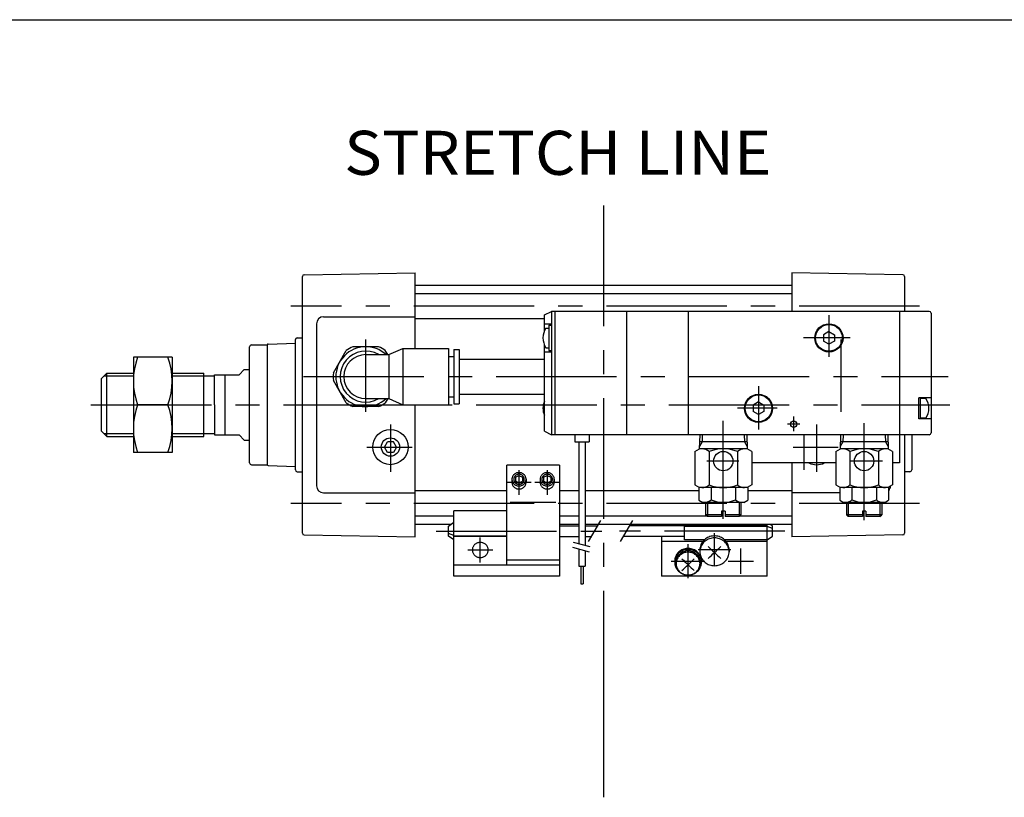
# Model space of a CAD drawing. Extents: x -820 to 820, y -574 to 574.
# Drawn here: x -273 to 6, y 354 to 574 of the extents above; entities that cross this region are included whole.
import ezdxf

# ---------------------------------------------------------------- set-up
doc = ezdxf.new("R2010")
doc.units = 0
doc.header["$LTSCALE"] = 27.35
doc.linetypes.add('CENTER', pattern=[2, 1.25, -0.25, 0.25, -0.25])
doc.styles.add('MONOTXT', font='monotxt')

msp = doc.modelspace()

# ---------------------------------------------------------------- linework, layer by layer
at = {"color": 7}
for p, q in [((-820.5, 574.5), (820.5, 574.5)), ((-193.07, 428.7), (-193.07, 501.6)), ((-192.57, 502.1), (-161.07, 502.65)), ((-161.07, 481.15), (-161.07, 502.65)), ((-22.56, 502.1), (-54.07, 502.65)), ((-54.07, 502.65), (-54.07, 491.65)), ((-22.07, 501.6), (-22.07, 491.65)), ((-161.07, 499.15), (-54.07, 499.15)), ((-161.07, 496.75), (-54.07, 496.75)), ((-187.07, 490.15), (-161.07, 490.15)), ((-124.37, 489.55), (-161.07, 489.55)), ((-124.37, 490.65), (-122.37, 491.65)), ((-124.37, 486.11), (-124.37, 490.65)), ((-122.37, 491.65), (-122.37, 456.65)), ((-101.07, 491.65), (-122.37, 491.65)), ((-121.37, 491.65), (-121.37, 456.65)), ((-15.07, 491.65), (-101.07, 491.65)), ((-101.07, 491.65), (-101.07, 456.65)), ((-83.57, 491.65), (-83.57, 456.65)), ((-23.57, 491.65), (-23.57, 448.65)), ((-14.57, 491.15), (-14.57, 457.15)), ((-189.07, 488.15), (-189.07, 442.15)), ((-124.37, 488.15), (-122.37, 488.15)), ((-123.91, 486.95), (-123.07, 486.95)), ((-123.07, 487.75), (-123.07, 480.55)), ((-123.07, 487.75), (-122.36, 487.75)), ((-194.57, 484.15), (-193.07, 484.15)), ((-43.57, 485.95), (-45.12, 485.05)), ((-45.12, 485.05), (-45.12, 483.25)), ((-43.57, 485.95), (-42.01, 485.05)), ((-42.01, 485.05), (-42.01, 483.25)), ((-208.07, 448.65), (-208.07, 481.65)), ((-207.57, 482.15), (-203.06, 482.15)), ((-203.07, 482.15), (-203.07, 482.16)), ((-203.07, 482.15), (-203.07, 448.15)), ((-202.82, 482.41), (-195.07, 482.68)), ((-195.07, 446.65), (-195.07, 483.65)), ((-171.42, 481.65), (-178.71, 481.65)), ((-168.57, 479.4), (-164.57, 481.15)), ((-164.57, 481.15), (-164.57, 465.15)), ((-164.57, 481.15), (-151.57, 481.15)), ((-151.57, 481.15), (-151.57, 465.15)), ((-150.07, 480.9), (-148.57, 480.9)), ((-150.07, 480.9), (-150.07, 465.4)), ((-148.57, 480.9), (-148.57, 465.4)), ((-124.37, 457.65), (-124.37, 482.19)), ((-123.91, 481.35), (-123.07, 481.35)), ((-43.57, 482.35), (-45.12, 483.25)), ((-42.01, 483.25), (-43.57, 482.35)), ((-184.25, 474.24), (-180.6, 480.56)), ((-175.07, 479.4), (-168.57, 479.4)), ((-168.86, 479.4), (-169.53, 480.56)), ((-168.57, 479.4), (-168.57, 466.9)), ((-151.57, 478.9), (-150.07, 478.9)), ((-148.57, 478.15), (-124.37, 478.15)), ((-124.37, 480.15), (-122.37, 480.15)), ((-123.07, 480.55), (-122.37, 480.55)), ((-250.07, 472.65), (-248.57, 474.15)), ((-250.07, 457.65), (-250.07, 472.65)), ((-248.57, 456.15), (-248.57, 474.15)), ((-248.57, 474.15), (-241.07, 474.15)), ((-230.07, 474.15), (-221.07, 474.15)), ((-221.07, 456.15), (-221.07, 474.15)), ((-221.07, 473.33), (-218.07, 473.33)), ((-218.07, 465.15), (-218.07, 473.65)), ((-218.07, 473.65), (-211.07, 473.65)), ((-215.07, 473.65), (-215.07, 456.65)), ((-211.07, 473.65), (-209.57, 475.15)), ((-209.57, 475.15), (-208.07, 475.15)), ((-180.6, 465.74), (-184.25, 472.06)), ((-175.07, 466.9), (-168.57, 466.9)), ((-168.86, 466.9), (-169.53, 465.74)), ((-168.57, 466.9), (-164.57, 465.15)), ((-151.57, 467.4), (-150.07, 467.4)), ((-148.57, 468.15), (-124.37, 468.15)), ((-18.07, 461.15), (-18.07, 467.15)), ((-14.57, 467.15), (-18.07, 467.15)), ((-17.57, 461.15), (-17.57, 467.15)), ((-16.02, 466.95), (-17.57, 466.95)), ((-218.07, 465.15), (-218.07, 456.65)), ((-171.42, 464.65), (-178.71, 464.65)), ((-164.57, 465.15), (-151.57, 465.15)), ((-161.07, 427.65), (-161.07, 465.15)), ((-150.07, 465.4), (-148.57, 465.4)), ((-63.57, 465.95), (-65.12, 465.05)), ((-65.12, 465.05), (-65.12, 463.25)), ((-63.57, 465.95), (-62.01, 465.05)), ((-62.01, 465.05), (-62.01, 463.25)), ((-63.57, 462.35), (-65.12, 463.25)), ((-62.01, 463.25), (-63.57, 462.35)), ((-16.02, 461.35), (-17.57, 461.35)), ((-14.57, 461.15), (-18.07, 461.15)), ((-250.07, 457.65), (-248.57, 456.15)), ((-248.57, 456.15), (-241.07, 456.15)), ((-230.07, 456.15), (-221.07, 456.15)), ((-221.07, 456.97), (-218.07, 456.97)), ((-218.07, 456.65), (-211.07, 456.65)), ((-211.07, 456.65), (-209.57, 455.15)), ((-124.37, 457.65), (-122.37, 456.65)), ((-101.07, 456.65), (-122.37, 456.65)), ((-115.67, 456.65), (-115.67, 454.65)), ((-111.67, 456.65), (-111.67, 454.65)), ((-15.07, 456.65), (-101.07, 456.65)), ((-80.27, 456.65), (-80.38, 452.65)), ((-66.86, 456.65), (-66.75, 452.65)), ((-40.27, 456.65), (-40.38, 452.65)), ((-26.86, 456.65), (-26.75, 452.65)), ((-22.07, 456.65), (-22.07, 428.7)), ((-20.07, 456.65), (-20.07, 446.65)), ((-209.57, 455.15), (-208.07, 455.15)), ((-169.8, 453.15), (-168.93, 454.65)), ((-168.93, 451.65), (-169.8, 453.15)), ((-167.2, 454.65), (-168.93, 454.65)), ((-166.33, 453.15), (-167.2, 454.65)), ((-166.33, 453.15), (-167.2, 451.65)), ((-115.67, 454.65), (-111.67, 454.65)), ((-114.57, 454.65), (-114.57, 425.65)), ((-112.77, 454.65), (-112.77, 425.17)), ((-66.8, 454.65), (-80.33, 454.65)), ((-26.8, 454.65), (-40.33, 454.65)), ((-167.2, 451.65), (-168.93, 451.65)), ((-81.65, 451.88), (-80.32, 452.65)), ((-81.65, 451.88), (-81.65, 442.42)), ((-66.82, 452.65), (-80.32, 452.65)), ((-77.61, 451.88), (-77.61, 442.42)), ((-69.52, 451.88), (-69.52, 442.42)), ((-65.48, 451.88), (-66.82, 452.65)), ((-65.48, 451.88), (-65.48, 442.42)), ((-41.65, 451.88), (-40.32, 452.65)), ((-41.65, 451.88), (-41.65, 442.42)), ((-26.82, 452.65), (-40.32, 452.65)), ((-37.61, 451.88), (-37.61, 442.42)), ((-29.52, 451.88), (-29.52, 442.42)), ((-25.48, 451.88), (-26.82, 452.65)), ((-25.48, 451.88), (-25.48, 442.42)), ((-207.57, 448.15), (-203.06, 448.15)), ((-203.07, 448.15), (-203.07, 448.14)), ((-202.82, 447.89), (-195.07, 447.62)), ((-41.65, 448.65), (-65.48, 448.65)), ((-54.07, 448.65), (-54.07, 427.65)), ((-23.57, 448.65), (-25.48, 448.65)), ((-194.57, 446.15), (-193.07, 446.15)), ((-20.57, 446.15), (-22.07, 446.15)), ((-81.65, 442.42), (-80.32, 441.65)), ((-65.48, 442.42), (-66.82, 441.65)), ((-41.65, 442.42), (-40.32, 441.65)), ((-25.48, 442.42), (-26.82, 441.65)), ((-187.07, 440.15), (-161.07, 440.15)), ((-135.07, 440.75), (-161.07, 440.75)), ((-114.57, 440.75), (-120.07, 440.75)), ((-80.49, 440.75), (-112.77, 440.75)), ((-66.64, 441.65), (-80.49, 441.65)), ((-80.49, 441.65), (-80.49, 438.08)), ((-77.03, 441.65), (-77.03, 438.2)), ((-70.1, 441.65), (-70.1, 438.2)), ((-66.64, 441.65), (-66.64, 438.08)), ((-54.07, 440.75), (-66.64, 440.75)), ((-40.49, 440.15), (-54.07, 440.15)), ((-40.49, 441.65), (-40.49, 438.08)), ((-26.82, 441.65), (-40.32, 441.65)), ((-37.03, 441.65), (-37.03, 438.2)), ((-30.1, 441.65), (-30.1, 438.2)), ((-26.64, 441.65), (-26.64, 438.08)), ((-80.49, 438.08), (-79.4, 437.45)), ((-67.73, 437.45), (-79.4, 437.45)), ((-78.57, 437.45), (-78.57, 433.95)), ((-68.57, 437.45), (-68.57, 433.95)), ((-67.73, 437.45), (-66.64, 438.08)), ((-40.49, 438.08), (-39.4, 437.45)), ((-27.73, 437.45), (-39.4, 437.45)), ((-38.57, 437.45), (-38.57, 433.95)), ((-28.57, 437.45), (-28.57, 433.95)), ((-27.73, 437.45), (-26.64, 438.08)), ((-150.07, 433.55), (-161.07, 433.55)), ((-114.57, 433.55), (-120.07, 433.55)), ((-78.17, 433.55), (-112.77, 433.55)), ((-78.07, 433.45), (-78.57, 433.95)), ((-74.07, 433.95), (-78.57, 433.95)), ((-74.07, 433.45), (-78.07, 433.45)), ((-73.07, 434.95), (-74.07, 434.95)), ((-74.07, 434.95), (-74.07, 433.45)), ((-73.07, 434.95), (-73.07, 433.45)), ((-68.57, 433.95), (-73.07, 433.95)), ((-69.07, 433.45), (-73.07, 433.45)), ((-69.07, 433.45), (-68.57, 433.95)), ((-54.07, 433.55), (-68.97, 433.55)), ((-34.07, 433.95), (-38.57, 433.95)), ((-38.07, 433.45), (-38.57, 433.95)), ((-34.07, 433.45), (-38.07, 433.45)), ((-33.07, 434.95), (-34.07, 434.95)), ((-34.07, 434.95), (-34.07, 433.45)), ((-33.07, 434.95), (-33.07, 433.45)), ((-28.57, 433.95), (-33.07, 433.95)), ((-29.07, 433.45), (-33.07, 433.45)), ((-29.07, 433.45), (-28.57, 433.95)), ((-150.98, 431.15), (-161.07, 431.15)), ((-114.57, 431.15), (-120.07, 431.15)), ((-54.07, 431.15), (-112.77, 431.15)), ((-192.57, 428.2), (-161.07, 427.65)), ((-22.56, 428.2), (-54.07, 427.65)), ((-114.57, 424.15), (-114.57, 419.31)), ((-112.77, 423.67), (-112.77, 419.31)), ((-114.57, 419.31), (-112.77, 419.31)), ((-113.99, 419.31), (-113.99, 414.31)), ((-113.35, 419.31), (-113.35, 414.31)), ((-113.99, 414.31), (-113.35, 414.31))]:
    msp.add_line(p, q, dxfattribs=at)
at = {"linetype": 'CENTER'}
for p, q in [((-107.57, 521.7), (-107.57, 387.92)), ((-107.57, 387.92), (-107.57, 158.18))]:
    msp.add_line(p, q, dxfattribs=at)
at = {"color": 2, "linetype": 'CENTER'}
for p, q in [((-17.84, 493.15), (-196.31, 493.15)), ((-43.57, 490.58), (-43.57, 478.75)), ((-175.07, 463.15), (-175.07, 483.7)), ((-37.54, 484.15), (-50.77, 484.15)), ((-40.07, 463.15), (-40.07, 483.7)), ((-192.74, 473.15), (-9.76, 473.15)), ((-63.57, 470.45), (-63.57, 458.16)), ((-253.1, 465.15), (-9.27, 465.15)), ((-58.23, 464.15), (-69.54, 464.15)), ((-53.57, 457.67), (-53.57, 461.82)), ((-168.07, 459.56), (-168.07, 446.08)), ((-73.57, 432.74), (-73.57, 460.63)), ((-51.81, 459.65), (-55.3, 459.65)), ((-47.07, 459.56), (-47.07, 446.08)), ((-33.57, 432.36), (-33.57, 459.98)), ((-50.57, 446.73), (-50.57, 456.65)), ((-174.73, 453.15), (-161.9, 453.15)), ((-53.73, 453.15), (-40.9, 453.15)), ((-69.13, 449.15), (-78.24, 449.15)), ((-28.4, 449.15), (-37.61, 449.15)), ((-17.84, 437.15), (-196.31, 437.15))]:
    msp.add_line(p, q, dxfattribs=at)
at = {"color": 4}
for p, q in [((-230.07, 478.65), (-241.07, 478.65)), ((-241.07, 478.65), (-241.07, 451.65)), ((-230.07, 478.65), (-230.07, 451.65)), ((-231.27, 465.15), (-239.86, 465.15)), ((-230.07, 451.65), (-241.07, 451.65)), ((-135.07, 419.66), (-135.07, 447.97)), ((-120.07, 447.97), (-135.07, 447.97)), ((-120.07, 447.97), (-120.07, 416.47)), ((-132.57, 444.56), (-131.57, 445.11)), ((-132.57, 444.56), (-132.57, 443.46)), ((-131.57, 445.11), (-130.57, 444.56)), ((-130.57, 444.56), (-130.57, 443.46)), ((-124.57, 444.56), (-123.57, 445.11)), ((-124.57, 444.56), (-124.57, 443.46)), ((-123.57, 445.11), (-122.57, 444.56)), ((-122.57, 444.56), (-122.57, 443.46)), ((-133.57, 444.01), (-133.57, 443.13)), ((-131.57, 442.92), (-132.57, 443.46)), ((-131.57, 442.92), (-130.57, 443.46)), ((-129.57, 444.01), (-129.57, 443.13)), ((-125.57, 444.01), (-125.57, 443.13)), ((-123.57, 442.92), (-124.57, 443.46)), ((-123.57, 442.92), (-122.57, 443.46)), ((-121.57, 444.01), (-121.57, 443.13)), ((-121.07, 437.43), (-134.07, 437.43)), ((-135.07, 435), (-150.07, 435)), ((-150.07, 416.47), (-150.07, 435)), ((-151.57, 430.73), (-150.07, 431.82)), ((-151.57, 427.87), (-151.57, 430.73)), ((-120.07, 430.8), (-114.57, 430.8)), ((-112.77, 430.8), (-109.2, 430.8)), ((-91.07, 430.8), (-100.2, 430.8)), ((-91.07, 431.15), (-91.07, 430.74)), ((-61.07, 430.74), (-91.07, 430.74)), ((-84.57, 426.78), (-84.57, 430.74)), ((-61.07, 430.58), (-84.57, 430.58)), ((-61.07, 430.74), (-61.07, 431.15)), ((-61.07, 426.78), (-61.07, 430.74)), ((-59.57, 430.03), (-61.07, 430.58)), ((-59.57, 430.73), (-60.15, 431.15)), ((-59.57, 427.87), (-59.57, 430.73)), ((-150.07, 428.01), (-151.57, 428.57)), ((-150.07, 426.78), (-151.57, 427.87)), ((-135.07, 427.86), (-150.07, 427.86)), ((-120.07, 427.8), (-114.57, 427.8)), ((-112.77, 427.8), (-110.93, 427.8)), ((-84.57, 427.8), (-101.93, 427.8)), ((-91.07, 427.8), (-91.07, 416.47)), ((-61.07, 426.78), (-59.57, 427.87)), ((-135.07, 427.74), (-150.07, 427.74)), ((-79.36, 426.36), (-91.07, 426.36)), ((-78.98, 426.78), (-84.57, 426.78)), ((-61.07, 426.78), (-73.16, 426.78)), ((-61.07, 426.36), (-72.77, 426.36)), ((-61.07, 416.47), (-61.07, 426.78)), ((-80.22, 423.96), (-80.22, 423.42)), ((-71.92, 423.96), (-71.92, 423.42)), ((-120.07, 419.66), (-150.07, 419.66)), ((-120.07, 421.05), (-135.07, 421.05)), ((-87.37, 420.75), (-87.37, 420.44)), ((-86.97, 420.05), (-86.97, 420.44)), ((-80.17, 420.44), (-80.17, 420.05)), ((-79.77, 420.75), (-79.77, 420.44)), ((-120.07, 416.47), (-150.07, 416.47)), ((-61.07, 416.47), (-91.07, 416.47))]:
    msp.add_line(p, q, dxfattribs=at)
at = {"color": 2}
for p, q in [((-249.39, 473.33), (-241.07, 473.33)), ((-230.07, 473.33), (-221.07, 473.33)), ((-249.39, 456.97), (-241.07, 456.97)), ((-230.07, 456.97), (-221.07, 456.97)), ((-79.53, 456.65), (-79.58, 454.65)), ((-67.61, 456.65), (-67.55, 454.65)), ((-39.52, 456.65), (-39.58, 454.65)), ((-27.61, 456.65), (-27.55, 454.65)), ((-79.58, 454.65), (-80.36, 453.29)), ((-67.55, 454.65), (-66.77, 453.29)), ((-39.58, 454.65), (-40.36, 453.29)), ((-27.55, 454.65), (-26.77, 453.29)), ((-78.07, 437.45), (-78.07, 433.45)), ((-69.07, 437.45), (-69.07, 433.45)), ((-38.07, 437.45), (-38.07, 433.45)), ((-29.07, 437.45), (-29.07, 433.45)), ((-111.39, 424.8), (-116.09, 426.06)), ((-111.51, 423.34), (-116.33, 424.63))]:
    msp.add_line(p, q, dxfattribs=at)
at = {"color": 6, "linetype": 'CENTER'}
for p, q in [((-131.57, 446.63), (-131.57, 439.63)), ((-123.57, 446.63), (-123.57, 439.63)), ((-128.07, 443.13), (-135.07, 443.13)), ((-120.07, 443.13), (-127.07, 443.13)), ((-155.07, 429.3), (-108.07, 429.3)), ((-56.07, 429.3), (-103.07, 429.3)), ((-76.07, 419.43), (-76.07, 428.73)), ((-142.57, 420.36), (-142.57, 427.51)), ((-83.57, 415.95), (-83.57, 425.55)), ((-146.14, 423.94), (-138.99, 423.94)), ((-80.72, 424.08), (-71.42, 424.08)), ((-68.57, 417.18), (-68.57, 424.33)), ((-88.37, 420.75), (-78.77, 420.75)), ((-72.14, 420.75), (-64.99, 420.75))]:
    msp.add_line(p, q, dxfattribs=at)
at = {"color": 6}
for p, q in [((-111.8, 426.3), (-108.33, 432.3)), ((-99.33, 432.3), (-102.8, 426.3))]:
    msp.add_line(p, q, dxfattribs=at)
at = {"color": 4}
for points in [[(-133.57, 444.01), (-133.56, 443.84), (-133.54, 443.68), (-133.5, 443.52), (-133.44, 443.36), (-133.38, 443.21), (-133.3, 443.06), (-133.2, 442.92), (-133.1, 442.79), (-132.98, 442.66), (-132.85, 442.55), (-132.71, 442.45), (-132.57, 442.36), (-132.41, 442.29), (-132.25, 442.22), (-132.08, 442.17), (-131.91, 442.14), (-131.74, 442.11), (-131.57, 442.11), (-131.39, 442.11), (-131.22, 442.14), (-131.05, 442.17), (-130.88, 442.22), (-130.72, 442.29), (-130.57, 442.36), (-130.42, 442.45), (-130.28, 442.55), (-130.15, 442.66), (-130.03, 442.79), (-129.93, 442.92), (-129.83, 443.06), (-129.75, 443.21), (-129.69, 443.36), (-129.63, 443.52), (-129.6, 443.68), (-129.57, 443.84), (-129.57, 444.01), (-129.57, 444.18), (-129.6, 444.34), (-129.63, 444.5), (-129.69, 444.66), (-129.75, 444.81), (-129.83, 444.96), (-129.93, 445.1), (-130.03, 445.23), (-130.15, 445.35), (-130.28, 445.47), (-130.42, 445.57), (-130.57, 445.66), (-130.72, 445.73), (-130.88, 445.8), (-131.05, 445.85), (-131.22, 445.88), (-131.39, 445.9), (-131.57, 445.91), (-131.74, 445.9), (-131.91, 445.88), (-132.08, 445.85), (-132.25, 445.8), (-132.41, 445.73), (-132.57, 445.66), (-132.71, 445.57), (-132.85, 445.47), (-132.98, 445.35), (-133.1, 445.23), (-133.2, 445.1), (-133.3, 444.96), (-133.38, 444.81), (-133.44, 444.66), (-133.5, 444.5), (-133.54, 444.34), (-133.56, 444.18), (-133.57, 444.01)], [(-125.57, 444.01), (-125.56, 443.84), (-125.54, 443.68), (-125.5, 443.52), (-125.44, 443.36), (-125.38, 443.21), (-125.3, 443.06), (-125.2, 442.92), (-125.1, 442.79), (-124.98, 442.66), (-124.85, 442.55), (-124.71, 442.45), (-124.57, 442.36), (-124.41, 442.29), (-124.25, 442.22), (-124.08, 442.17), (-123.91, 442.14), (-123.74, 442.11), (-123.57, 442.11), (-123.39, 442.11), (-123.22, 442.14), (-123.05, 442.17), (-122.88, 442.22), (-122.72, 442.29), (-122.57, 442.36), (-122.42, 442.45), (-122.28, 442.55), (-122.15, 442.66), (-122.03, 442.79), (-121.93, 442.92), (-121.83, 443.06), (-121.75, 443.21), (-121.69, 443.36), (-121.63, 443.52), (-121.6, 443.68), (-121.57, 443.84), (-121.57, 444.01), (-121.57, 444.18), (-121.6, 444.34), (-121.63, 444.5), (-121.69, 444.66), (-121.75, 444.81), (-121.83, 444.96), (-121.93, 445.1), (-122.03, 445.23), (-122.15, 445.35), (-122.28, 445.47), (-122.42, 445.57), (-122.57, 445.66), (-122.72, 445.73), (-122.88, 445.8), (-123.05, 445.85), (-123.22, 445.88), (-123.39, 445.9), (-123.57, 445.91), (-123.74, 445.9), (-123.91, 445.88), (-124.08, 445.85), (-124.25, 445.8), (-124.41, 445.73), (-124.57, 445.66), (-124.71, 445.57), (-124.85, 445.47), (-124.98, 445.35), (-125.1, 445.23), (-125.2, 445.1), (-125.3, 444.96), (-125.38, 444.81), (-125.44, 444.66), (-125.5, 444.5), (-125.54, 444.34), (-125.56, 444.18), (-125.57, 444.01)], [(-133.57, 443.13), (-133.56, 442.96), (-133.53, 442.79), (-133.49, 442.63), (-133.44, 442.47), (-133.37, 442.31), (-133.28, 442.16), (-133.18, 442.02), (-133.07, 441.88), (-132.95, 441.76), (-132.81, 441.65), (-132.67, 441.55), (-132.51, 441.46), (-132.35, 441.39), (-132.18, 441.33), (-132.01, 441.28), (-131.83, 441.25), (-131.66, 441.23), (-131.48, 441.23), (-131.3, 441.25), (-131.12, 441.28), (-130.95, 441.33), (-130.78, 441.39), (-130.62, 441.46), (-130.46, 441.55), (-130.32, 441.65), (-130.18, 441.76), (-130.06, 441.88), (-129.95, 442.02), (-129.85, 442.16), (-129.76, 442.31), (-129.69, 442.47), (-129.64, 442.63), (-129.6, 442.79), (-129.57, 442.96), (-129.57, 443.13)], [(-125.57, 443.13), (-125.56, 442.96), (-125.53, 442.79), (-125.49, 442.63), (-125.44, 442.47), (-125.37, 442.31), (-125.28, 442.16), (-125.18, 442.02), (-125.07, 441.88), (-124.95, 441.76), (-124.81, 441.65), (-124.67, 441.55), (-124.51, 441.46), (-124.35, 441.39), (-124.18, 441.33), (-124.01, 441.28), (-123.83, 441.25), (-123.66, 441.23), (-123.48, 441.23), (-123.3, 441.25), (-123.12, 441.28), (-122.95, 441.33), (-122.78, 441.39), (-122.62, 441.46), (-122.46, 441.55), (-122.32, 441.65), (-122.18, 441.76), (-122.06, 441.88), (-121.95, 442.02), (-121.85, 442.16), (-121.76, 442.31), (-121.69, 442.47), (-121.64, 442.63), (-121.6, 442.79), (-121.57, 442.96), (-121.57, 443.13)], [(-71.92, 423.96), (-71.93, 424.32), (-71.98, 424.67), (-72.07, 425.01), (-72.18, 425.35), (-72.33, 425.68), (-72.5, 425.99), (-72.71, 426.28), (-72.94, 426.56), (-73.2, 426.82), (-73.48, 427.05), (-73.78, 427.26), (-74.1, 427.44), (-74.43, 427.59), (-74.78, 427.72), (-75.14, 427.81), (-75.51, 427.88), (-75.88, 427.91), (-76.25, 427.91), (-76.62, 427.88), (-76.99, 427.81), (-77.35, 427.72), (-77.7, 427.59), (-78.03, 427.44), (-78.35, 427.26), (-78.65, 427.05), (-78.93, 426.82), (-79.19, 426.56), (-79.42, 426.28), (-79.63, 425.99), (-79.8, 425.68), (-79.95, 425.35), (-80.07, 425.01), (-80.15, 424.67), (-80.2, 424.32), (-80.22, 423.96)], [(-140.32, 423.94), (-140.32, 424.12), (-140.35, 424.31), (-140.39, 424.49), (-140.45, 424.67), (-140.53, 424.84), (-140.62, 425.01), (-140.72, 425.16), (-140.84, 425.31), (-140.97, 425.45), (-141.12, 425.58), (-141.27, 425.69), (-141.44, 425.79), (-141.61, 425.88), (-141.8, 425.95), (-141.98, 426), (-142.17, 426.04), (-142.37, 426.07), (-142.57, 426.08), (-142.76, 426.07), (-142.96, 426.04), (-143.15, 426), (-143.33, 425.95), (-143.52, 425.88), (-143.69, 425.79), (-143.86, 425.69), (-144.01, 425.58), (-144.16, 425.45), (-144.29, 425.31), (-144.41, 425.16), (-144.51, 425.01), (-144.6, 424.84), (-144.68, 424.67), (-144.74, 424.49), (-144.78, 424.31), (-144.81, 424.12), (-144.82, 423.94), (-144.81, 423.75), (-144.78, 423.56), (-144.74, 423.38), (-144.68, 423.2), (-144.6, 423.03), (-144.51, 422.87), (-144.41, 422.71), (-144.29, 422.56), (-144.16, 422.42), (-144.01, 422.3), (-143.86, 422.18), (-143.69, 422.08), (-143.52, 422), (-143.33, 421.93), (-143.15, 421.87), (-142.96, 421.83), (-142.76, 421.8), (-142.57, 421.8), (-142.37, 421.8), (-142.17, 421.83), (-141.98, 421.87), (-141.8, 421.93), (-141.61, 422), (-141.44, 422.08), (-141.27, 422.18), (-141.12, 422.3), (-140.97, 422.42), (-140.84, 422.56), (-140.72, 422.71), (-140.62, 422.87), (-140.53, 423.03), (-140.45, 423.2), (-140.39, 423.38), (-140.35, 423.56), (-140.32, 423.75), (-140.32, 423.94)], [(-71.92, 423.42), (-71.93, 423.76), (-71.98, 424.11), (-72.06, 424.44), (-72.17, 424.77), (-72.3, 425.09), (-72.47, 425.39), (-72.67, 425.68), (-72.89, 425.96), (-73.13, 426.21), (-73.4, 426.44), (-73.69, 426.65), (-73.99, 426.84), (-74.31, 427), (-74.65, 427.13), (-74.99, 427.23), (-75.34, 427.31), (-75.7, 427.35), (-76.07, 427.37), (-76.43, 427.35), (-76.79, 427.31), (-77.14, 427.23), (-77.48, 427.13), (-77.82, 427), (-78.14, 426.84), (-78.45, 426.65), (-78.73, 426.44), (-79, 426.21), (-79.24, 425.96), (-79.46, 425.68), (-79.66, 425.39), (-79.83, 425.09), (-79.97, 424.77), (-80.07, 424.44), (-80.15, 424.11), (-80.2, 423.76), (-80.22, 423.42), (-80.2, 423.08), (-80.15, 422.74), (-80.07, 422.4), (-79.97, 422.07), (-79.83, 421.75), (-79.66, 421.45), (-79.46, 421.16), (-79.24, 420.88), (-79, 420.63), (-78.73, 420.4), (-78.45, 420.19), (-78.14, 420), (-77.82, 419.84), (-77.48, 419.71), (-77.14, 419.61), (-76.79, 419.53), (-76.43, 419.49), (-76.07, 419.47), (-75.7, 419.49), (-75.34, 419.53), (-74.99, 419.61), (-74.65, 419.71), (-74.31, 419.84), (-73.99, 420), (-73.69, 420.19), (-73.4, 420.4), (-73.13, 420.63), (-72.89, 420.88), (-72.67, 421.16), (-72.47, 421.45), (-72.3, 421.75), (-72.17, 422.07), (-72.06, 422.4), (-71.98, 422.74), (-71.93, 423.08), (-71.92, 423.42)], [(-79.77, 420.75), (-79.78, 421.08), (-79.83, 421.4), (-79.9, 421.71), (-80.01, 422.02), (-80.14, 422.32), (-80.3, 422.61), (-80.49, 422.88), (-80.7, 423.13), (-80.94, 423.37), (-81.2, 423.58), (-81.47, 423.77), (-81.76, 423.94), (-82.07, 424.08), (-82.39, 424.19), (-82.72, 424.28), (-83.06, 424.33), (-83.39, 424.36), (-83.74, 424.36), (-84.08, 424.33), (-84.41, 424.28), (-84.74, 424.19), (-85.06, 424.08), (-85.37, 423.94), (-85.66, 423.77), (-85.93, 423.58), (-86.19, 423.37), (-86.43, 423.13), (-86.64, 422.88), (-86.83, 422.61), (-86.99, 422.32), (-87.12, 422.02), (-87.23, 421.71), (-87.3, 421.4), (-87.35, 421.08), (-87.37, 420.75)], [(-79.77, 420.44), (-79.78, 420.76), (-79.82, 421.07), (-79.89, 421.38), (-79.99, 421.68), (-80.12, 421.97), (-80.27, 422.25), (-80.45, 422.52), (-80.65, 422.77), (-80.88, 423), (-81.12, 423.21), (-81.39, 423.4), (-81.67, 423.57), (-81.96, 423.72), (-82.27, 423.84), (-82.58, 423.94), (-82.91, 424), (-83.23, 424.04), (-83.57, 424.06), (-83.9, 424.04), (-84.23, 424), (-84.55, 423.94), (-84.87, 423.84), (-85.17, 423.72), (-85.47, 423.57), (-85.75, 423.4), (-86.01, 423.21), (-86.25, 423), (-86.48, 422.77), (-86.68, 422.52), (-86.86, 422.25), (-87.01, 421.97), (-87.14, 421.68), (-87.24, 421.38), (-87.31, 421.07), (-87.35, 420.76), (-87.37, 420.44), (-87.35, 420.13), (-87.31, 419.82), (-87.24, 419.51), (-87.14, 419.21), (-87.01, 418.92), (-86.86, 418.64), (-86.68, 418.37), (-86.48, 418.12), (-86.25, 417.89), (-86.01, 417.68), (-85.75, 417.48), (-85.47, 417.31), (-85.17, 417.17), (-84.87, 417.05), (-84.55, 416.95), (-84.23, 416.89), (-83.9, 416.84), (-83.57, 416.83), (-83.23, 416.84), (-82.91, 416.89), (-82.58, 416.95), (-82.27, 417.05), (-81.96, 417.17), (-81.67, 417.31), (-81.39, 417.48), (-81.12, 417.68), (-80.88, 417.89), (-80.65, 418.12), (-80.45, 418.37), (-80.27, 418.64), (-80.12, 418.92), (-79.99, 419.21), (-79.89, 419.51), (-79.82, 419.82), (-79.78, 420.13), (-79.77, 420.44)], [(-80.17, 420.44), (-80.18, 420.73), (-80.22, 421.02), (-80.29, 421.3), (-80.38, 421.58), (-80.5, 421.85), (-80.65, 422.1), (-80.81, 422.34), (-81.01, 422.57), (-81.22, 422.78), (-81.45, 422.97), (-81.69, 423.14), (-81.95, 423.29), (-82.23, 423.42), (-82.51, 423.52), (-82.81, 423.6), (-83.11, 423.65), (-83.41, 423.67), (-83.72, 423.67), (-84.02, 423.65), (-84.32, 423.6), (-84.62, 423.52), (-84.9, 423.42), (-85.18, 423.29), (-85.44, 423.14), (-85.69, 422.97), (-85.92, 422.78), (-86.13, 422.57), (-86.32, 422.34), (-86.48, 422.1), (-86.63, 421.85), (-86.75, 421.58), (-86.84, 421.3), (-86.91, 421.02), (-86.95, 420.73), (-86.97, 420.44)], [(-80.17, 420.05), (-80.18, 420.33), (-80.22, 420.61), (-80.28, 420.88), (-80.37, 421.15), (-80.48, 421.41), (-80.62, 421.66), (-80.78, 421.9), (-80.96, 422.12), (-81.16, 422.33), (-81.38, 422.52), (-81.62, 422.69), (-81.87, 422.85), (-82.13, 422.98), (-82.4, 423.08), (-82.69, 423.17), (-82.98, 423.23), (-83.27, 423.27), (-83.57, 423.28), (-83.86, 423.27), (-84.16, 423.23), (-84.45, 423.17), (-84.73, 423.08), (-85, 422.98), (-85.27, 422.85), (-85.52, 422.69), (-85.75, 422.52), (-85.97, 422.33), (-86.17, 422.12), (-86.35, 421.9), (-86.51, 421.66), (-86.65, 421.41), (-86.76, 421.15), (-86.85, 420.88), (-86.91, 420.61), (-86.95, 420.33), (-86.97, 420.05), (-86.95, 419.76), (-86.91, 419.48), (-86.85, 419.21), (-86.76, 418.94), (-86.65, 418.68), (-86.51, 418.43), (-86.35, 418.19), (-86.17, 417.97), (-85.97, 417.76), (-85.75, 417.57), (-85.52, 417.4), (-85.27, 417.25), (-85, 417.12), (-84.73, 417.01), (-84.45, 416.92), (-84.16, 416.86), (-83.86, 416.82), (-83.57, 416.81), (-83.27, 416.82), (-82.98, 416.86), (-82.69, 416.92), (-82.4, 417.01), (-82.13, 417.12), (-81.87, 417.25), (-81.62, 417.4), (-81.38, 417.57), (-81.16, 417.76), (-80.96, 417.97), (-80.78, 418.19), (-80.62, 418.43), (-80.48, 418.68), (-80.37, 418.94), (-80.28, 419.21), (-80.22, 419.48), (-80.18, 419.76), (-80.17, 420.05)]]:
    msp.add_lwpolyline(points, dxfattribs=at)
at = {"color": 6}
for points in [[(-130.07, 444.01), (-130.07, 444.13), (-130.09, 444.26), (-130.12, 444.38), (-130.16, 444.5), (-130.21, 444.61), (-130.27, 444.72), (-130.34, 444.83), (-130.42, 444.93), (-130.5, 445.02), (-130.6, 445.1), (-130.71, 445.18), (-130.82, 445.25), (-130.93, 445.3), (-131.05, 445.35), (-131.18, 445.39), (-131.3, 445.41), (-131.43, 445.43), (-131.57, 445.44), (-131.7, 445.43), (-131.83, 445.41), (-131.95, 445.39), (-132.08, 445.35), (-132.2, 445.3), (-132.32, 445.25), (-132.43, 445.18), (-132.53, 445.1), (-132.63, 445.02), (-132.71, 444.93), (-132.79, 444.83), (-132.86, 444.72), (-132.92, 444.61), (-132.97, 444.5), (-133.01, 444.38), (-133.04, 444.26), (-133.06, 444.13), (-133.07, 444.01), (-133.06, 443.89), (-133.04, 443.76), (-133.01, 443.64), (-132.97, 443.52), (-132.92, 443.41), (-132.86, 443.3), (-132.79, 443.19), (-132.71, 443.09), (-132.63, 443), (-132.53, 442.92), (-132.43, 442.84), (-132.32, 442.77), (-132.2, 442.72), (-132.08, 442.67), (-131.95, 442.63), (-131.83, 442.6), (-131.7, 442.59), (-131.57, 442.58), (-131.43, 442.59), (-131.3, 442.6), (-131.18, 442.63), (-131.05, 442.67), (-130.93, 442.72), (-130.82, 442.77), (-130.71, 442.84), (-130.6, 442.92), (-130.5, 443), (-130.42, 443.09), (-130.34, 443.19), (-130.27, 443.3), (-130.21, 443.41), (-130.16, 443.52), (-130.12, 443.64), (-130.09, 443.76), (-130.07, 443.89), (-130.07, 444.01)], [(-122.07, 444.01), (-122.07, 444.13), (-122.09, 444.26), (-122.12, 444.38), (-122.16, 444.5), (-122.21, 444.61), (-122.27, 444.72), (-122.34, 444.83), (-122.42, 444.93), (-122.5, 445.02), (-122.6, 445.1), (-122.71, 445.18), (-122.82, 445.25), (-122.93, 445.3), (-123.05, 445.35), (-123.18, 445.39), (-123.3, 445.41), (-123.43, 445.43), (-123.57, 445.44), (-123.7, 445.43), (-123.83, 445.41), (-123.95, 445.39), (-124.08, 445.35), (-124.2, 445.3), (-124.32, 445.25), (-124.43, 445.18), (-124.53, 445.1), (-124.63, 445.02), (-124.71, 444.93), (-124.79, 444.83), (-124.86, 444.72), (-124.92, 444.61), (-124.97, 444.5), (-125.01, 444.38), (-125.04, 444.26), (-125.06, 444.13), (-125.07, 444.01), (-125.06, 443.89), (-125.04, 443.76), (-125.01, 443.64), (-124.97, 443.52), (-124.92, 443.41), (-124.86, 443.3), (-124.79, 443.19), (-124.71, 443.09), (-124.63, 443), (-124.53, 442.92), (-124.43, 442.84), (-124.32, 442.77), (-124.2, 442.72), (-124.08, 442.67), (-123.95, 442.63), (-123.83, 442.6), (-123.7, 442.59), (-123.57, 442.58), (-123.43, 442.59), (-123.3, 442.6), (-123.18, 442.63), (-123.05, 442.67), (-122.93, 442.72), (-122.82, 442.77), (-122.71, 442.84), (-122.6, 442.92), (-122.5, 443), (-122.42, 443.09), (-122.34, 443.19), (-122.27, 443.3), (-122.21, 443.41), (-122.16, 443.52), (-122.12, 443.64), (-122.09, 443.76), (-122.07, 443.89), (-122.07, 444.01)]]:
    msp.add_lwpolyline(points, dxfattribs=at)
at = {"color": 7}
for centre, radius in [((-43.57, 484.15), 4), ((-43.57, 484.15), 3.8), ((-63.57, 464.15), 4), ((-63.57, 464.15), 3.8), ((-53.57, 459.65), 0.9), ((-168.07, 453.15), 5), ((-168.07, 453.15), 2.6), ((-73.57, 449.15), 2.75), ((-33.57, 449.15), 2.75)]:
    msp.add_circle(centre, radius, dxfattribs=at)
for centre, radius, start, end in [((-192.57, 501.6), 0.5, 91.0002, 180), ((-22.57, 501.6), 0.5, 0.0001, 88.9998), ((-187.07, 488.15), 2, 90, 180), ((-15.07, 491.15), 0.5, 0, 90), ((-119.77, 484.15), 5, 145.9442, 214.0563), ((-194.57, 483.65), 0.5, 90, 180), ((-207.57, 481.65), 0.5, 90, 180), ((-202.82, 482.16), 0.25, 91.9988, 180), ((-175.07, 473.15), 8.5, 47.3322, 312.6678), ((-175.07, 473.15), 9.25, 113.2313, 126.7689), ((-175.07, 473.15), 9.25, 53.2314, 66.7687), ((-175.07, 473.15), 7.25, 59.5498, 300.4501), ((-175.07, 473.15), 6.25, 90, 270), ((-175.07, 473.15), 9.25, 173.2311, 186.7685), ((-20.17, 464.15), 5, 325.9441, 34.0558), ((-175.07, 473.15), 9.25, 233.2314, 246.7687), ((-175.07, 473.15), 9.25, 293.2313, 306.7684), ((-119.77, 464.15), 5, 156.9251, 203.0749), ((-15.07, 457.15), 0.5, 270, 0), ((-79.63, 449.61), 3.04, 48.3032, 90), ((-73.57, 441.65), 11, 68.4381, 111.5618), ((-67.5, 449.61), 3.04, 90, 131.6967), ((-39.63, 449.61), 3.04, 48.3032, 90), ((-33.57, 441.65), 11, 68.4381, 111.5619), ((-27.5, 449.61), 3.04, 90, 131.6967), ((-207.57, 448.65), 0.5, 180, 270), ((-202.82, 448.14), 0.25, 180, 268.0011), ((-47.07, 453.15), 5, 244.1565, 295.8435), ((-194.57, 446.65), 0.5, 180, 270), ((-20.57, 446.65), 0.5, 270.0001, 0.0001), ((-187.07, 442.15), 2, 180, 270), ((-79.63, 444.69), 3.04, 270, 311.6968), ((-73.57, 452.65), 11, 248.4381, 291.5619), ((-67.5, 444.69), 3.04, 228.3032, 270), ((-39.63, 444.69), 3.04, 270, 311.6968), ((-33.57, 452.65), 11, 248.4381, 291.5619), ((-27.5, 444.69), 3.04, 228.3032, 270), ((-28.07, 442.15), 2, 315.5682, 358.0629), ((-78.76, 439.83), 2.38, 270, 316.8264), ((-73.57, 445.83), 8.38, 245.5673, 294.4327), ((-68.37, 439.83), 2.38, 223.1736, 270), ((-38.76, 439.83), 2.38, 270, 316.8264), ((-33.57, 445.83), 8.38, 245.5673, 294.4327), ((-28.37, 439.83), 2.38, 223.1736, 270), ((-192.57, 428.7), 0.5, 180, 268.9997), ((-22.57, 428.7), 0.5, 271.0003, 0.0001)]:
    msp.add_arc(centre, radius, start, end, dxfattribs=at)
at = {"color": 4}
for centre, radius, start, end in [((-221.57, 471.9), 19.5, 159.7438, 200.2562), ((-249.56, 471.9), 19.5, 339.7438, 20.2562), ((-221.57, 458.4), 19.5, 159.7438, 200.2562), ((-249.56, 458.4), 19.5, 339.7438, 20.2562), ((-4.14, 498.85), 104.39, 225.0928, 227.7712), ((-147.99, 498.85), 104.39, 312.2288, 314.9072), ((-14.75, 492.1), 99.88, 225.0375, 227.8365), ((-152.38, 492.1), 99.88, 312.1635, 314.9625)]:
    msp.add_arc(centre, radius, start, end, dxfattribs=at)

# ---------------------------------------------------------------- texts
at = {"style": 'MONOTXT', "width": 1.052632}
msp.add_text('STRETCH LINE', height=12.5, dxfattribs=at).set_placement((-181.2, 530.45))

doc.saveas('drawing.dxf')
